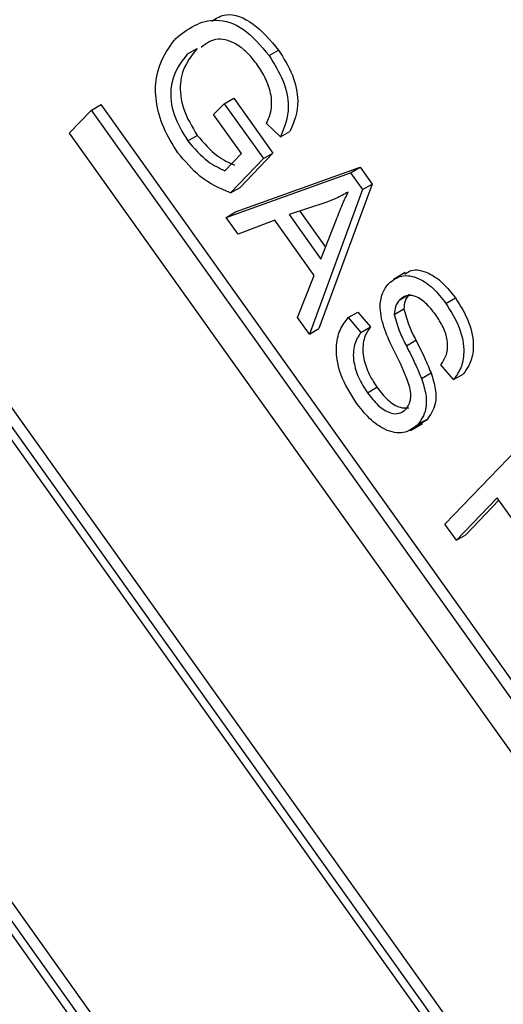
# Model space of a CAD drawing. Units: inches. Extents: x 0.5 to 10.5, y 0.5 to 7.9.
# Drawn here: x 8.4 to 8.4, y 3.5 to 3.5 of the extents above; entities that cross this region are included whole.
import ezdxf

# ---------------------------------------------------------------- set-up
doc = ezdxf.new("R2010")
doc.units = ezdxf.units.IN
doc.header["$MEASUREMENT"] = 0

msp = doc.modelspace()

# ---------------------------------------------------------------- linework, layer by layer
at = {"color": 7, "linetype": 'Continuous', "lineweight": 25}
for p, q in [((8.44072305, 3.41459493), (8.30643363, 3.60281074)), ((8.44101768, 3.41476501), (8.30672826, 3.60298082)), ((8.44031208, 3.41475293), (8.30650226, 3.60229654)), ((8.30001463, 3.59613203), (8.43430405, 3.40791622)), ((8.30072023, 3.59614411), (8.43447417, 3.40867883)), ((8.3004256, 3.59597403), (8.43423542, 3.40843042)), ((8.39693988, 3.49505584), (8.3972345, 3.49522592)), ((8.39945434, 3.49500359), (8.39974896, 3.49517367)), ((8.39397507, 3.49332453), (8.3942697, 3.49349461)), ((8.41567688, 3.46349099), (8.3942697, 3.49349461)), ((8.39774376, 3.49318535), (8.39806744, 3.49352213)), ((8.39806744, 3.49352213), (8.39836207, 3.49369222)), ((8.39806744, 3.49352213), (8.39927668, 3.49182731)), ((8.39836207, 3.49369222), (8.3995713, 3.4919974)), ((8.39397507, 3.49332453), (8.39329038, 3.49261213)), ((8.41543813, 3.46324258), (8.39397507, 3.49332453)), ((8.3986003, 3.49198485), (8.39774376, 3.49318535)), ((8.39980173, 3.49249665), (8.39937711, 3.49291613)), ((8.39329038, 3.49261213), (8.41475344, 3.46253019)), ((8.39980173, 3.49249665), (8.40009636, 3.49266674)), ((8.39694308, 3.49237535), (8.39723771, 3.49254543)), ((8.39809229, 3.49145629), (8.3986003, 3.49198485)), ((8.3995713, 3.4919974), (8.39855698, 3.49094203)), ((8.39927668, 3.49182731), (8.3995713, 3.4919974)), ((8.39927668, 3.49182731), (8.39826235, 3.49077194)), ((8.39812596, 3.49001484), (8.40196831, 3.49139226)), ((8.39842059, 3.49018492), (8.40226293, 3.49156234)), ((8.40196831, 3.49139226), (8.40226293, 3.49156234)), ((8.40196831, 3.49139226), (8.40233911, 3.49087256)), ((8.40226293, 3.49156234), (8.40263373, 3.49104264)), ((8.40263373, 3.49104264), (8.40099021, 3.48658343)), ((8.40233911, 3.49087256), (8.40263373, 3.49104264)), ((8.39826235, 3.49077194), (8.39855698, 3.49094203)), ((8.40233911, 3.49087256), (8.40069558, 3.48641334)), ((8.40120532, 3.49047728), (8.4000704, 3.49010006)), ((8.39812596, 3.49001484), (8.39842059, 3.49018492)), ((8.40040664, 3.49021182), (8.40119922, 3.48910097)), ((8.39849597, 3.48949624), (8.39812596, 3.49001484)), ((8.39962784, 3.48992989), (8.39849597, 3.48949624)), ((8.40084809, 3.48821962), (8.39962784, 3.48992989)), ((8.4000704, 3.49010006), (8.40105212, 3.48872412)), ((8.40105212, 3.48872412), (8.40152093, 3.48992515)), ((8.40365513, 3.48831181), (8.40328684, 3.48809921)), ((8.40032635, 3.48693084), (8.40084809, 3.48821962)), ((8.40348843, 3.48747358), (8.40369479, 3.48759271)), ((8.40490769, 3.48736034), (8.40520231, 3.48753043)), ((8.40189701, 3.48692514), (8.40219164, 3.48709523)), ((8.40219164, 3.48709523), (8.4025803, 3.48663832)), ((8.40331733, 3.48702449), (8.40361196, 3.48719457)), ((8.40069558, 3.48641334), (8.40032635, 3.48693084)), ((8.40189701, 3.48692514), (8.40228567, 3.48646824)), ((8.40069558, 3.48641334), (8.40099021, 3.48658343)), ((8.40228567, 3.48646824), (8.4025803, 3.48663832)), ((8.40368826, 3.48605312), (8.40398289, 3.48622321)), ((8.4051425, 3.48501119), (8.40475385, 3.48546809)), ((8.4041561, 3.4850461), (8.40445073, 3.48521619)), ((8.4051425, 3.48501119), (8.40543713, 3.48518128)), ((8.40248539, 3.48460742), (8.40278002, 3.4847775)), ((8.40403226, 3.48360995), (8.40432689, 3.48378003)), ((8.40432689, 3.48378003), (8.40412694, 3.48367493)), ((8.40381635, 3.48344631), (8.40418464, 3.48365891)), ((8.40487751, 3.48055209), (8.40764681, 3.48343344)), ((8.40648897, 3.48136747), (8.4052302, 3.48005776)), ((8.40784936, 3.4794608), (8.40648897, 3.48136747)), ((8.40654486, 3.48128915), (8.40552483, 3.48022785)), ((8.4052302, 3.48005776), (8.40487751, 3.48055209)), ((8.4052302, 3.48005776), (8.40552483, 3.48022785))]:
    msp.add_line(p, q, dxfattribs=at)
for points, knots in [([(8.39769222, 3.4960704), (8.39782931, 3.49615822), (8.3981621, 3.49637142), (8.39898874, 3.49607248), (8.39949561, 3.49547321), (8.39974896, 3.49517367)], [0, 0, 0, 0, 0.25945437, 0.62985228, 1, 1, 1, 1]), ([(8.39657538, 3.49553788), (8.39694969, 3.49582526), (8.39751115, 3.49625632), (8.39868677, 3.49591808), (8.39919854, 3.49530835), (8.39945434, 3.49500359)], [0, 0, 0, 0, 0.5001018, 0.75013535, 1, 1, 1, 1]), ([(8.39663986, 3.49200988), (8.3964799, 3.49226411), (8.39616002, 3.49277251), (8.39594251, 3.49360957), (8.39594927, 3.49468078), (8.39631735, 3.49518465), (8.39657538, 3.49553788)], [0, 0, 0, 0, 0.18687238, 0.37369153, 0.56093974, 1, 1, 1, 1]), ([(8.39909758, 3.49471315), (8.39900608, 3.49483168), (8.39882317, 3.49506862), (8.39850185, 3.49533526), (8.39817909, 3.49548319), (8.39774846, 3.49555274), (8.39751947, 3.49537925), (8.3973624, 3.49526024)], [0, 0, 0, 0, 0.16168558, 0.3231885, 0.48468179, 0.64650988, 1, 1, 1, 1]), ([(8.39693988, 3.49505584), (8.39670353, 3.4947575), (8.39634887, 3.49430979), (8.39646103, 3.49317966), (8.3967825, 3.49264329), (8.39694308, 3.49237535)], [0, 0, 0, 0, 0.49990179, 0.75017987, 1, 1, 1, 1]), ([(8.3972345, 3.49522592), (8.39699816, 3.49492758), (8.3966435, 3.49447988), (8.39675566, 3.49334975), (8.39707712, 3.49281337), (8.39723771, 3.49254543)], [0, 0, 0, 0, 0.49990179, 0.75017987, 1, 1, 1, 1]), ([(8.39945434, 3.49500359), (8.39961257, 3.49475172), (8.39992887, 3.49424828), (8.4001261, 3.49325108), (8.39992476, 3.49278279), (8.39980173, 3.49249665)], [0, 0, 0, 0, 0.28027609, 0.56023179, 1, 1, 1, 1]), ([(8.39974896, 3.49517367), (8.3999072, 3.49492181), (8.40022349, 3.49441837), (8.40042073, 3.49342116), (8.40021939, 3.49295287), (8.40009636, 3.49266674)], [0, 0, 0, 0, 0.28027609, 0.56023179, 1, 1, 1, 1]), ([(8.39937711, 3.49291613), (8.39943257, 3.49304361), (8.39954306, 3.49329757), (8.39953927, 3.49379224), (8.39936561, 3.49429721), (8.39918696, 3.49457446), (8.39909758, 3.49471315)], [0, 0, 0, 0, 0.28096539, 0.55972708, 0.77976131, 1, 1, 1, 1]), ([(8.39694308, 3.49237535), (8.39714711, 3.49214092), (8.3975121, 3.49172154), (8.39791473, 3.49153747), (8.39809229, 3.49145629)], [0, 0, 0, 0, 0.55899638, 1, 1, 1, 1]), ([(8.39723771, 3.49254543), (8.39744174, 3.492311), (8.39780673, 3.49189163), (8.39820936, 3.49170755), (8.39838692, 3.49162638)], [0, 0, 0, 0, 0.55899638, 1, 1, 1, 1]), ([(8.39826235, 3.49077194), (8.39794178, 3.49090617), (8.39736993, 3.49114562), (8.39686274, 3.49174604), (8.39663986, 3.49200988)], [0, 0, 0, 0, 0.56057544, 1, 1, 1, 1]), ([(8.4018918, 3.4907955), (8.40176882, 3.49072647), (8.4015492, 3.4906032), (8.4013104, 3.49051576), (8.40120532, 3.49047728)], [0, 0, 0, 0, 0.55994099, 1, 1, 1, 1]), ([(8.40152093, 3.48992515), (8.40158614, 3.49009178), (8.40170258, 3.49038933), (8.40183398, 3.49067139), (8.4018918, 3.4907955)], [0, 0, 0, 0, 0.56001062, 1, 1, 1, 1]), ([(8.40363618, 3.4882594), (8.40370042, 3.48830542), (8.40389037, 3.4884415), (8.40432574, 3.48835125), (8.40481959, 3.48802236), (8.40507463, 3.48769455), (8.40520231, 3.48753043)], [0, 0, 0, 0, 0.16546967, 0.48931829, 0.74432777, 1, 1, 1, 1]), ([(8.40314529, 3.48797784), (8.40326823, 3.48807467), (8.4035137, 3.488268), (8.40402883, 3.4881858), (8.40452547, 3.48785123), (8.40478017, 3.48752411), (8.40490769, 3.48736034)], [0, 0, 0, 0, 0.28021587, 0.55953598, 0.77948218, 1, 1, 1, 1]), ([(8.40331967, 3.48587533), (8.40321143, 3.4861015), (8.40299596, 3.48655171), (8.40284831, 3.48720161), (8.40292557, 3.48769087), (8.40307201, 3.48788213), (8.40314529, 3.48797784)], [0, 0, 0, 0, 0.28109034, 0.55956761, 0.77959135, 1, 1, 1, 1]), ([(8.40348843, 3.48747358), (8.40343447, 3.48741091), (8.40333822, 3.48729913), (8.40332371, 3.48710832), (8.40331733, 3.48702449)], [0, 0, 0, 0, 0.56064619, 1, 1, 1, 1]), ([(8.40459502, 3.48700811), (8.40449403, 3.48713943), (8.4042928, 3.4874011), (8.40394875, 3.48760876), (8.40366709, 3.48761887), (8.40354803, 3.48752205), (8.40348843, 3.48747358)], [0, 0, 0, 0, 0.28067015, 0.55924337, 0.77938429, 1, 1, 1, 1]), ([(8.40378306, 3.48764367), (8.4037291, 3.487581), (8.40363285, 3.48746922), (8.40361834, 3.48727841), (8.40361196, 3.48719457)], [0, 0, 0, 0, 0.56064619, 1, 1, 1, 1]), ([(8.40520231, 3.48753043), (8.40535614, 3.48728474), (8.40566333, 3.48679411), (8.40579295, 3.48604639), (8.40568183, 3.48551535), (8.40551875, 3.48529271), (8.40543713, 3.48518128)], [0, 0, 0, 0, 0.27960544, 0.55837646, 0.77896569, 1, 1, 1, 1]), ([(8.40361196, 3.48719457), (8.40366034, 3.48701206), (8.40374711, 3.48668471), (8.40391056, 3.48636477), (8.40398289, 3.48622321)], [0, 0, 0, 0, 0.55753631, 1, 1, 1, 1]), ([(8.40490769, 3.48736034), (8.40506151, 3.48711466), (8.4053687, 3.48662403), (8.40549833, 3.4858763), (8.40538721, 3.48534527), (8.40522413, 3.48512263), (8.4051425, 3.48501119)], [0, 0, 0, 0, 0.27960544, 0.55837646, 0.77896569, 1, 1, 1, 1]), ([(8.40213022, 3.48431477), (8.40195802, 3.48459015), (8.40161405, 3.48514025), (8.40148922, 3.48597016), (8.40161723, 3.48655912), (8.40180368, 3.48680304), (8.40189701, 3.48692514)], [0, 0, 0, 0, 0.27948285, 0.55830045, 0.77890063, 1, 1, 1, 1]), ([(8.40331733, 3.48702449), (8.40336571, 3.48684198), (8.40345248, 3.48651462), (8.40361594, 3.48619468), (8.40368826, 3.48605312)], [0, 0, 0, 0, 0.55753631, 1, 1, 1, 1]), ([(8.40475385, 3.48546809), (8.40481822, 3.48556573), (8.40494648, 3.48576028), (8.40498587, 3.48618023), (8.40483944, 3.48663754), (8.40467661, 3.48688441), (8.40459502, 3.48700811)], [0, 0, 0, 0, 0.28098544, 0.55986409, 0.7794665, 1, 1, 1, 1]), ([(8.4025803, 3.48663832), (8.40250246, 3.48652139), (8.40234744, 3.48628848), (8.40232997, 3.48576821), (8.40249384, 3.48522675), (8.40268459, 3.48492731), (8.40278002, 3.4847775)], [0, 0, 0, 0, 0.28097932, 0.55962545, 0.77969245, 1, 1, 1, 1]), ([(8.40228567, 3.48646824), (8.40220784, 3.4863513), (8.40205281, 3.4861184), (8.40203535, 3.48559812), (8.40219921, 3.48505666), (8.40238996, 3.48475722), (8.40248539, 3.48460742)], [0, 0, 0, 0, 0.28097932, 0.55962545, 0.77969245, 1, 1, 1, 1]), ([(8.40398289, 3.48622321), (8.4040772, 3.48603699), (8.40424558, 3.48570456), (8.40438806, 3.48536537), (8.40445073, 3.48521619)], [0, 0, 0, 0, 0.56016135, 1, 1, 1, 1]), ([(8.40367451, 3.48409901), (8.40373826, 3.48419344), (8.40383409, 3.48433542), (8.40382587, 3.48464318), (8.40369261, 3.48514065), (8.40348544, 3.48554878), (8.40331967, 3.48587533)], [0, 0, 0, 0, 0.24844787, 0.37353638, 0.49875527, 1, 1, 1, 1]), ([(8.40368826, 3.48605312), (8.40378257, 3.48586691), (8.40395095, 3.48553447), (8.40409343, 3.48519529), (8.4041561, 3.4850461)], [0, 0, 0, 0, 0.56016135, 1, 1, 1, 1]), ([(8.4041561, 3.4850461), (8.40420883, 3.48487809), (8.40431422, 3.48454228), (8.4043062, 3.48399303), (8.40413611, 3.48375517), (8.40403226, 3.48360995)], [0, 0, 0, 0, 0.28054956, 0.56075388, 1, 1, 1, 1]), ([(8.40445073, 3.48521619), (8.40450346, 3.48504818), (8.40460885, 3.48471237), (8.40460083, 3.48416311), (8.40443074, 3.48392525), (8.40432689, 3.48378003)], [0, 0, 0, 0, 0.28054956, 0.56075388, 1, 1, 1, 1]), ([(8.40278002, 3.4847775), (8.40288805, 3.48463835), (8.40310342, 3.48436092), (8.40347736, 3.48412304), (8.40367482, 3.48413712), (8.4037619, 3.48414333)], [0, 0, 0, 0, 0.360027629, 0.717762185, 1, 1, 1, 1]), ([(8.40248539, 3.48460742), (8.40259388, 3.48446736), (8.40281018, 3.48418812), (8.40317771, 3.4839628), (8.403482, 3.48394488), (8.40361028, 3.48404759), (8.40367451, 3.48409901)], [0, 0, 0, 0, 0.280616557, 0.559445825, 0.779430619, 1, 1, 1, 1]), ([(8.40403226, 3.48360995), (8.40389723, 3.48351104), (8.4036275, 3.48331345), (8.40307123, 3.48340916), (8.40253905, 3.48378579), (8.40226664, 3.48413826), (8.40213022, 3.48431477)], [0, 0, 0, 0, 0.28002365, 0.55935694, 0.77932259, 1, 1, 1, 1])]:
    msp.add_open_spline(points, degree=3, knots=knots, dxfattribs=at)

doc.saveas('drawing.dxf')
